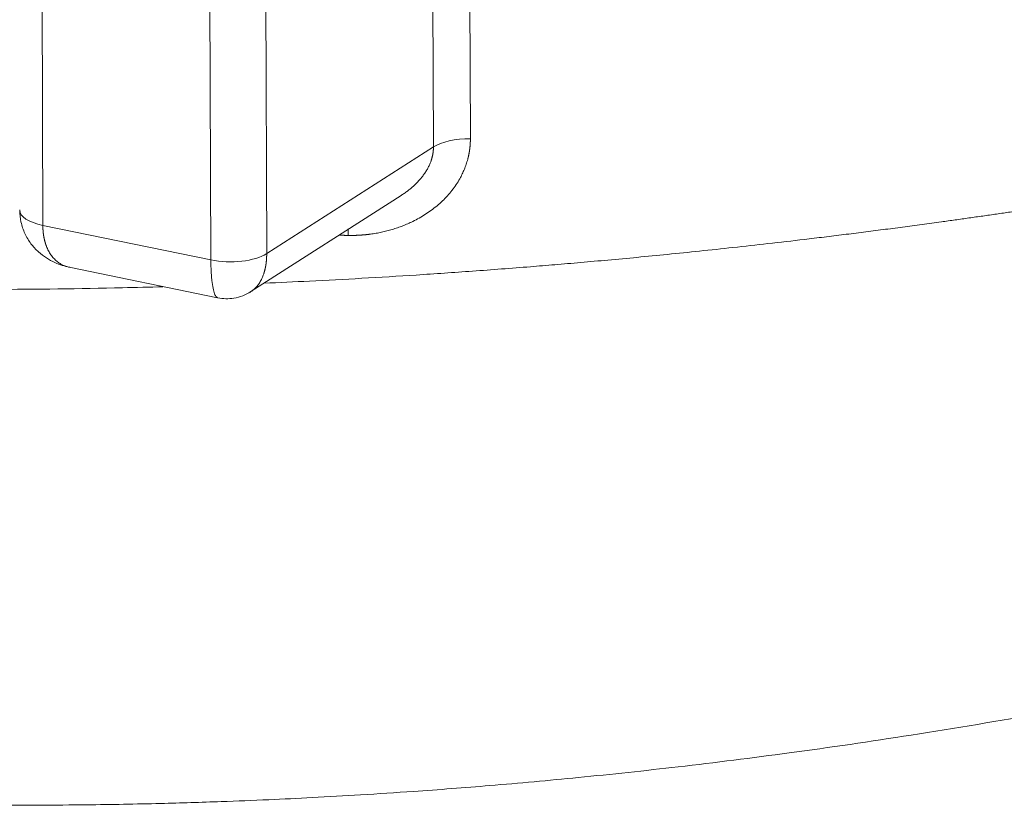
# Model space of a CAD drawing. Units: millimetres. Extents: x 0 to 594, y 0 to 420.
# Drawn here: x 410 to 427, y 87 to 100 of the extents above; entities that cross this region are included whole.
import ezdxf

# ---------------------------------------------------------------- set-up
doc = ezdxf.new("R2010")
doc.units = ezdxf.units.MM
doc.layers.add('1', color=7, linetype='Continuous', true_color=0xffffff)

msp = doc.modelspace()

# ---------------------------------------------------------------- linework, layer by layer
at = {"layer": '1', "color": 7, "linetype": 'Continuous', "lineweight": 13}
for p, q in [((410.3924, 163.5683), (410.6285, 96.9018)), ((413.1951, 162.9919), (413.4312, 96.3254)), ((414.1266, 163.0964), (414.3628, 96.4299)), ((417.7519, 100.7794), (417.7605, 98.3455)), ((417.1445, 98.2098), (417.1358, 100.6436)), ((414.3628, 96.4299), (417.1445, 98.2098)), ((410.6285, 96.9018), (413.4312, 96.3254))]:
    msp.add_line(p, q, dxfattribs=at)
at = {"layer": '1', "color": 3, "linetype": 'Continuous', "lineweight": 18}
for p, q in [((414.0996, 95.7972), (416.607, 97.4016)), ((411.0668, 96.2044), (413.5444, 95.6948))]:
    msp.add_line(p, q, dxfattribs=at)
at = {"layer": '1', "color": 7, "linetype": 'Continuous', "lineweight": 13}
for centre, major_axis, start_param, end_param in [((417.7479, 98.0574), (0.7143, 0.0025), 1.5517086, 2.5755875), ((410.9566, 97.1587), (-0.7143, -0.0025), 0.0000174, 1.0920576), ((413.7593, 96.5823), (-0.7143, -0.0025), 1.0920576, 2.5755875)]:
    msp.add_ellipse(centre, major_axis=major_axis, ratio=0.4033712, start_param=start_param, end_param=end_param, dxfattribs=at)
for points, knots in [([(414.3198, 95.938), (414.5712, 95.9488), (415.1145, 95.9738), (415.9606, 96.0186), (416.8679, 96.0736), (417.8059, 96.1377), (418.576, 96.1966), (419.1768, 96.246), (419.6076, 96.283), (420.0647, 96.3239), (420.548, 96.369), (421.0568, 96.4187), (421.5909, 96.4731), (422.1497, 96.5325), (422.7326, 96.5973), (423.2392, 96.6562), (423.6612, 96.7068), (423.9903, 96.7472), (424.3182, 96.7884), (424.6448, 96.8303), (424.9703, 96.8729), (425.2944, 96.9163), (425.5869, 96.9562), (425.848, 96.9925), (426.0781, 97.0249), (426.308, 97.0577), (426.5375, 97.0909), (426.7666, 97.1244), (426.9955, 97.1584), (427.224, 97.1927), (427.4521, 97.2275), (427.6799, 97.2626), (428.006, 97.3135), (428.4254, 97.3803), (428.9333, 97.4634), (429.4269, 97.5463), (429.9064, 97.6288), (430.3719, 97.7109), (430.8237, 97.7922), (431.262, 97.8729), (431.6869, 97.9527), (432.0986, 98.0316), (432.6465, 98.1384), (433.3257, 98.2745), (434.1311, 98.4419), (434.9109, 98.6095), (435.6657, 98.7771), (436.3959, 98.9443), (437.2751, 99.1517), (438.2948, 99.4014), (439.4451, 99.6966), (440.5502, 99.9931), (441.6582, 100.303), (442.7697, 100.6275), (443.8846, 100.9676), (444.9587, 101.3096), (446.0325, 101.6659), (447.1052, 102.0374), (448.1756, 102.4249), (449.2059, 102.8147), (450.2211, 103.2159), (451.2208, 103.629), (452.2039, 104.0547), (453.1468, 104.4827), (454.0052, 104.8913), (454.7858, 105.2797), (455.4956, 105.6478), (456.179, 106.0177), (456.8355, 106.3887), (457.2665, 106.6433), (457.4919, 106.7797), (457.5214, 106.7976), (457.551, 106.8156), (457.5804, 106.8335), (457.6098, 106.8515), (457.6392, 106.8694), (457.6685, 106.8874), (457.6977, 106.9053), (457.7269, 106.9233), (457.756, 106.9413), (457.7851, 106.9593), (457.8141, 106.9773), (457.8431, 106.9953), (457.872, 107.0133), (457.9008, 107.0313), (457.9296, 107.0493), (457.9584, 107.0673), (457.987, 107.0853), (458.0157, 107.1033), (458.0442, 107.1214), (458.0727, 107.1394), (458.1012, 107.1575), (458.1296, 107.1755), (458.1579, 107.1936), (458.1862, 107.2116), (458.2144, 107.2297), (458.2426, 107.2477), (458.2707, 107.2658), (458.2988, 107.2839), (458.3268, 107.302), (458.3547, 107.32), (458.3826, 107.3381), (458.4104, 107.3562), (458.4382, 107.3743), (458.4659, 107.3924), (458.4935, 107.4105), (458.5211, 107.4286), (458.5486, 107.4467), (458.5761, 107.4649), (458.6035, 107.483), (458.6309, 107.5011), (458.6582, 107.5192), (458.6854, 107.5374), (458.7126, 107.5555), (458.7397, 107.5736), (458.7667, 107.5918), (458.7937, 107.6099), (458.8207, 107.6281), (458.8476, 107.6462), (458.8744, 107.6644), (458.9011, 107.6825), (458.9279, 107.7007), (458.9545, 107.7189), (458.9811, 107.737), (459.0076, 107.7552), (459.0341, 107.7734), (459.0605, 107.7915), (459.0868, 107.8097), (459.1131, 107.8279), (459.1393, 107.8461), (459.1655, 107.8643), (459.1916, 107.8825), (459.2176, 107.9007), (459.2436, 107.9189), (459.2695, 107.9371), (459.2954, 107.9553), (459.3212, 107.9735), (459.3469, 107.9917), (459.3726, 108.0099), (459.3982, 108.0281), (459.4238, 108.0463), (459.4493, 108.0645), (459.4747, 108.0827), (459.5001, 108.1009), (459.5254, 108.1192), (459.5507, 108.1374), (459.5759, 108.1556), (459.601, 108.1738), (459.6261, 108.192), (459.6511, 108.2103), (459.676, 108.2285), (459.7009, 108.2467), (459.7258, 108.265), (459.7505, 108.2832), (459.7752, 108.3014), (459.7999, 108.3197), (459.8244, 108.3379), (459.849, 108.3561), (459.8734, 108.3744), (459.8978, 108.3926), (459.9221, 108.4108), (459.9464, 108.4291), (459.9706, 108.4473), (459.9947, 108.4656), (460.0188, 108.4838), (460.0429, 108.502), (460.0668, 108.5203), (460.0907, 108.5385), (460.1145, 108.5568), (460.1383, 108.575), (460.162, 108.5933), (460.1857, 108.6115), (460.2093, 108.6297), (460.2328, 108.648), (460.2562, 108.6662), (460.2796, 108.6845), (460.2952, 108.6966), (460.303, 108.7027)], [0, 0, 0, 0, 0.0139025, 0.0300336, 0.0467365, 0.0639954, 0.0817936, 0.0892261, 0.0971521, 0.1055658, 0.114461, 0.1238314, 0.1336697, 0.1439686, 0.15472, 0.1659157, 0.1720153, 0.1780961, 0.1841579, 0.1902007, 0.1962244, 0.2022289, 0.2082143, 0.2124883, 0.2167591, 0.2210266, 0.2252906, 0.2295513, 0.2338084, 0.2380619, 0.2423118, 0.246558, 0.2508005, 0.260556, 0.270057, 0.2793067, 0.2883083, 0.2970648, 0.3055793, 0.313855, 0.3218947, 0.3297014, 0.337278, 0.353123, 0.3685429, 0.3835459, 0.3981402, 0.4123339, 0.4261352, 0.4496919, 0.4725752, 0.4948026, 0.5163916, 0.5402251, 0.5635461, 0.5863649, 0.608692, 0.6331213, 0.6571552, 0.6807971, 0.7040512, 0.7286914, 0.7530542, 0.7771349, 0.80093, 0.820945, 0.8408561, 0.8606557, 0.8803369, 0.8998932, 0.9008323, 0.9017715, 0.9027106, 0.9036497, 0.9045888, 0.9055279, 0.9064669, 0.9074059, 0.9083449, 0.9092839, 0.9102228, 0.9111617, 0.9121006, 0.9130394, 0.9139782, 0.9149169, 0.9158556, 0.9167943, 0.9177329, 0.9186715, 0.9196101, 0.9205485, 0.921487, 0.9224254, 0.9233637, 0.924302, 0.9252402, 0.9261784, 0.9271165, 0.9280546, 0.9289926, 0.9299305, 0.9308684, 0.9318062, 0.932744, 0.9336816, 0.9346192, 0.9355568, 0.9364942, 0.9374316, 0.938369, 0.9393062, 0.9402434, 0.9411805, 0.9421175, 0.9430544, 0.9439912, 0.944928, 0.9458647, 0.9468013, 0.9477378, 0.9486742, 0.9496105, 0.9505467, 0.9514828, 0.9524189, 0.9533548, 0.9542907, 0.9552264, 0.956162, 0.9570976, 0.958033, 0.9589684, 0.9599036, 0.9608387, 0.9617737, 0.9627086, 0.9636434, 0.9645781, 0.9655127, 0.9664471, 0.9673815, 0.9683157, 0.9692498, 0.9701837, 0.9711176, 0.9720513, 0.9729849, 0.9739184, 0.9748518, 0.975785, 0.9767181, 0.9776511, 0.9785839, 0.9795166, 0.9804492, 0.9813816, 0.9823139, 0.9832461, 0.9841781, 0.98511, 0.9860417, 0.9869733, 0.9879048, 0.9888361, 0.9897673, 0.9906983, 0.9916291, 0.9925598, 0.9934904, 0.9944208, 0.9953511, 0.9962812, 0.9972111, 0.9981409, 0.9990705, 1, 1, 1, 1]), ([(369.909, 105.0721), (370.0053, 105.0149), (370.2607, 104.8646), (370.6764, 104.6251), (371.155, 104.3566), (371.7288, 104.0431), (372.4017, 103.6876), (373.1782, 103.2939), (373.9553, 102.9156), (374.8365, 102.5035), (375.8271, 102.0618), (376.9325, 101.5956), (378.2463, 101.0714), (379.7798, 100.5018), (381.555, 99.8983), (383.3614, 99.3379), (385.2059, 98.8179), (387.0827, 98.3397), (388.9962, 97.9018), (390.9443, 97.5049), (392.9295, 97.1486), (394.9525, 96.8332), (397.0043, 96.5605), (399.0885, 96.33), (401.1853, 96.1436), (403.3121, 95.9997), (405.4432, 95.8995), (407.6105, 95.8415), (409.7781, 95.8266), (411.4605, 95.8481), (412.4053, 95.8718), (412.6286, 95.8781)], [0, 0, 0, 0, 0.0091351, 0.0241189, 0.0387986, 0.0531676, 0.0762113, 0.0988692, 0.1211257, 0.1429657, 0.1732577, 0.2031032, 0.2324755, 0.2775119, 0.3218869, 0.3663394, 0.4104162, 0.4545463, 0.4985301, 0.5426219, 0.5867774, 0.6310964, 0.6757042, 0.7199159, 0.7646685, 0.8086023, 0.8533878, 0.8972631, 0.9424479, 0.9864093, 1, 1, 1, 1]), ([(417.7605, 98.3455), (417.7605, 98.344), (417.7605, 98.3409), (417.7605, 98.3363), (417.7605, 98.3317), (417.7604, 98.3271), (417.7604, 98.3225), (417.7603, 98.3179), (417.7602, 98.3133), (417.7601, 98.3087), (417.76, 98.3041), (417.7599, 98.2995), (417.7597, 98.2948), (417.7595, 98.2902), (417.7593, 98.2856), (417.7591, 98.2811), (417.7589, 98.2765), (417.7587, 98.2719), (417.7584, 98.2673), (417.7582, 98.2627), (417.7579, 98.2581), (417.7576, 98.2535), (417.7573, 98.2489), (417.7569, 98.2443), (417.7566, 98.2397), (417.7562, 98.2351), (417.7558, 98.2306), (417.7554, 98.226), (417.755, 98.2214), (417.7546, 98.2168), (417.7541, 98.2122), (417.7537, 98.2077), (417.7532, 98.2031), (417.7527, 98.1985), (417.7522, 98.1939), (417.7516, 98.1894), (417.7511, 98.1848), (417.7505, 98.1802), (417.7499, 98.1757), (417.7493, 98.1711), (417.7487, 98.1665), (417.7481, 98.162), (417.7475, 98.1574), (417.7468, 98.1529), (417.7461, 98.1483), (417.7454, 98.1438), (417.7447, 98.1392), (417.744, 98.1346), (417.7433, 98.1301), (417.7425, 98.1255), (417.7417, 98.121), (417.7409, 98.1164), (417.7401, 98.1119), (417.7393, 98.1073), (417.7385, 98.1028), (417.7376, 98.0983), (417.7367, 98.0937), (417.7358, 98.0892), (417.7349, 98.0846), (417.734, 98.0801), (417.7331, 98.0756), (417.7321, 98.071), (417.7311, 98.0665), (417.7302, 98.062), (417.7292, 98.0574), (417.7281, 98.0529), (417.7271, 98.0484), (417.726, 98.0439), (417.725, 98.0393), (417.7239, 98.0348), (417.7228, 98.0303), (417.7217, 98.0258), (417.7205, 98.0212), (417.7194, 98.0167), (417.7182, 98.0122), (417.717, 98.0077), (417.7125, 97.9907), (417.7041, 97.9613), (417.6908, 97.9198), (417.6762, 97.8786), (417.6602, 97.8378), (417.643, 97.7977), (417.6245, 97.7581), (417.6048, 97.7188), (417.5724, 97.659), (417.5239, 97.58), (417.4546, 97.4844), (417.3781, 97.3938), (417.2951, 97.3084), (417.2061, 97.2284), (417.1115, 97.1541), (417.0119, 97.0854), (416.9079, 97.0226), (416.8088, 96.9706), (416.7163, 96.9278), (416.6317, 96.8928), (416.5452, 96.8612), (416.4572, 96.833), (416.368, 96.8083), (416.278, 96.7872), (416.1869, 96.7695), (416.1216, 96.7594), (416.0828, 96.7543), (416.0709, 96.7527), (416.0589, 96.7513), (416.047, 96.7499), (416.0351, 96.7485), (416.0232, 96.7473), (416.0112, 96.746), (415.9993, 96.7449), (415.9874, 96.7438), (415.9754, 96.7427), (415.9635, 96.7417), (415.9515, 96.7408), (415.9395, 96.74), (415.9276, 96.7391), (415.9156, 96.7384), (415.9036, 96.7377), (415.8916, 96.7371), (415.8796, 96.7365), (415.8676, 96.736), (415.8556, 96.7355), (415.8436, 96.7351), (415.8316, 96.7348), (415.8196, 96.7345), (415.8075, 96.7343), (415.7955, 96.7341), (415.7835, 96.734), (415.7714, 96.734), (415.7594, 96.734), (415.7473, 96.7341), (415.7352, 96.7342), (415.7272, 96.7343), (415.7232, 96.7344)], [0, 0, 0, 0, 0.0016764, 0.0033523, 0.0050278, 0.0067029, 0.0083776, 0.0100519, 0.0117258, 0.0133994, 0.0150726, 0.0167455, 0.0184181, 0.0200905, 0.0217625, 0.0234344, 0.025106, 0.0267774, 0.0284486, 0.0301196, 0.0317905, 0.0334612, 0.0351318, 0.0368023, 0.0384727, 0.0401431, 0.0418134, 0.0434836, 0.0451539, 0.0468241, 0.0484944, 0.0501647, 0.0518351, 0.0535055, 0.0551761, 0.0568467, 0.0585175, 0.0601884, 0.0618595, 0.0635307, 0.0652022, 0.0668738, 0.0685458, 0.0702179, 0.0718903, 0.073563, 0.075236, 0.0769094, 0.0785831, 0.0802571, 0.0819315, 0.0836063, 0.0852815, 0.0869571, 0.0886332, 0.0903097, 0.0919868, 0.0936643, 0.0953423, 0.0970209, 0.0987, 0.1003797, 0.10206, 0.1037408, 0.1054223, 0.1071045, 0.1087872, 0.1104707, 0.1121549, 0.1138397, 0.1155253, 0.1172116, 0.1188987, 0.1205866, 0.1222752, 0.1239647, 0.125655, 0.1413691, 0.1571103, 0.1728924, 0.1887295, 0.2043712, 0.2200513, 0.2357828, 0.2515786, 0.2930357, 0.3347926, 0.3770688, 0.4183391, 0.459927, 0.5020165, 0.5433768, 0.5850041, 0.6270569, 0.6579888, 0.6889992, 0.7201467, 0.7514892, 0.782488, 0.8135073, 0.844601, 0.8758225, 0.8798344, 0.8838448, 0.8878539, 0.8918617, 0.8958684, 0.899874, 0.9038786, 0.9078825, 0.9118857, 0.9158882, 0.9198903, 0.923892, 0.9278934, 0.9318947, 0.9358959, 0.9398972, 0.9438986, 0.9479004, 0.9519026, 0.9559052, 0.9599085, 0.9639126, 0.9679174, 0.9719233, 0.9759301, 0.9799382, 0.9839476, 0.9879583, 0.9919705, 0.9959844, 1, 1, 1, 1]), ([(416.6071, 97.4017), (416.6149, 97.4067), (416.6412, 97.4239), (416.6847, 97.4539), (416.7359, 97.4926), (416.7837, 97.532), (416.8303, 97.5737), (416.8752, 97.618), (416.9182, 97.6649), (416.9573, 97.7123), (416.9939, 97.7619), (417.0276, 97.8138), (417.0579, 97.868), (417.0837, 97.9224), (417.0988, 97.9612), (417.1066, 97.984), (417.1088, 97.9907), (417.111, 97.9973), (417.1131, 98.004), (417.1151, 98.0107), (417.117, 98.0174), (417.1189, 98.024), (417.1207, 98.0307), (417.1225, 98.0374), (417.1242, 98.0441), (417.1258, 98.0507), (417.1273, 98.0574), (417.1288, 98.0641), (417.1302, 98.0708), (417.1316, 98.0774), (417.1329, 98.0841), (417.1341, 98.0907), (417.1352, 98.0974), (417.1363, 98.1041), (417.1373, 98.1107), (417.1383, 98.1174), (417.1391, 98.124), (417.1399, 98.1306), (417.1407, 98.1373), (417.1414, 98.1439), (417.142, 98.1505), (417.1425, 98.1571), (417.143, 98.1637), (417.1434, 98.1703), (417.1438, 98.1769), (417.144, 98.1835), (417.1442, 98.1901), (417.1444, 98.1967), (417.1445, 98.2032), (417.1445, 98.2076), (417.1445, 98.2098)], [0, 0, 0, 0, 0.0266383, 0.09048, 0.1521961, 0.2118155, 0.2693703, 0.3330862, 0.3948313, 0.4546702, 0.5126741, 0.5757872, 0.6372892, 0.6973092, 0.7559858, 0.7631174, 0.7702364, 0.7773431, 0.7844376, 0.7915203, 0.7985915, 0.8056514, 0.8127004, 0.8197388, 0.8267669, 0.8337849, 0.8407931, 0.847792, 0.8547817, 0.8617625, 0.8687348, 0.8756989, 0.8826551, 0.8896037, 0.8965449, 0.9034792, 0.9104068, 0.917328, 0.9242431, 0.9311525, 0.9380565, 0.9449554, 0.9518494, 0.958739, 0.9656244, 0.972506, 0.979384, 0.9862588, 0.9931307, 1, 1, 1, 1]), ([(410.6285, 96.9018), (410.6285, 96.9005), (410.6285, 96.8978), (410.6285, 96.8939), (410.6286, 96.8899), (410.6286, 96.886), (410.6287, 96.8821), (410.6288, 96.8781), (410.6289, 96.8742), (410.629, 96.8703), (410.6291, 96.8663), (410.6293, 96.8624), (410.6294, 96.8585), (410.6296, 96.8546), (410.6297, 96.8507), (410.6299, 96.8468), (410.6301, 96.8429), (410.6303, 96.839), (410.6306, 96.8352), (410.6308, 96.8313), (410.6311, 96.8274), (410.6313, 96.8236), (410.6316, 96.8197), (410.6319, 96.8159), (410.6322, 96.812), (410.6325, 96.8082), (410.6329, 96.8043), (410.6332, 96.8005), (410.6336, 96.7967), (410.6339, 96.7929), (410.6343, 96.7891), (410.6347, 96.7852), (410.6351, 96.7815), (410.6355, 96.7777), (410.636, 96.7739), (410.6364, 96.7701), (410.6369, 96.7663), (410.6373, 96.7626), (410.6378, 96.7588), (410.6383, 96.7551), (410.6388, 96.7513), (410.6394, 96.7476), (410.6399, 96.7438), (410.6404, 96.7401), (410.641, 96.7364), (410.6416, 96.7327), (410.6422, 96.729), (410.6428, 96.7253), (410.6434, 96.7216), (410.644, 96.7179), (410.6447, 96.7143), (410.6453, 96.7106), (410.646, 96.7069), (410.6467, 96.7033), (410.6474, 96.6996), (410.6481, 96.696), (410.6488, 96.6924), (410.6495, 96.6888), (410.6503, 96.6852), (410.651, 96.6816), (410.6518, 96.678), (410.6526, 96.6744), (410.6534, 96.6708), (410.6542, 96.6672), (410.655, 96.6637), (410.6558, 96.6601), (410.6567, 96.6566), (410.6575, 96.653), (410.6584, 96.6495), (410.6593, 96.646), (410.6602, 96.6425), (410.6611, 96.639), (410.662, 96.6355), (410.663, 96.632), (410.6639, 96.6285), (410.6649, 96.6251), (410.6659, 96.6216), (410.6669, 96.6182), (410.6679, 96.6148), (410.6689, 96.6113), (410.6699, 96.6079), (410.671, 96.6045), (410.672, 96.6011), (410.6731, 96.5977), (410.6742, 96.5944), (410.6753, 96.591), (410.6764, 96.5876), (410.6775, 96.5843), (410.6786, 96.5809), (410.6798, 96.5776), (410.6809, 96.5743), (410.6821, 96.571), (410.6833, 96.5677), (410.6845, 96.5644), (410.6857, 96.5611), (410.6869, 96.5579), (410.6882, 96.5546), (410.6939, 96.5398), (410.7047, 96.5139), (410.722, 96.4783), (410.7412, 96.4441), (410.7619, 96.412), (410.784, 96.3819), (410.8076, 96.354), (410.833, 96.3277), (410.8596, 96.3039), (410.8873, 96.2824), (410.9162, 96.2632), (410.9469, 96.2459), (410.9784, 96.2312), (411.0106, 96.2191), (411.0397, 96.2104), (411.0587, 96.206), (411.0664, 96.2044)], [0, 0, 0, 0, 0.0035845, 0.0071701, 0.0107566, 0.0143442, 0.0179327, 0.0215223, 0.0251129, 0.0287045, 0.0322971, 0.0358908, 0.0394856, 0.0430813, 0.0466782, 0.0502761, 0.053875, 0.0574751, 0.0610762, 0.0646784, 0.0682817, 0.071886, 0.0754915, 0.0790981, 0.0827058, 0.0863146, 0.0899245, 0.0935356, 0.0971477, 0.1007611, 0.1043755, 0.1079911, 0.1116079, 0.1152258, 0.1188449, 0.1224652, 0.1260866, 0.1297092, 0.133333, 0.136958, 0.1405842, 0.1442116, 0.1478402, 0.15147, 0.1551011, 0.1587333, 0.1623668, 0.1660016, 0.1696375, 0.1732747, 0.1769132, 0.1805529, 0.1841939, 0.1878361, 0.1914797, 0.1951245, 0.1987705, 0.2024179, 0.2060666, 0.2097165, 0.2133678, 0.2170204, 0.2206743, 0.2243295, 0.227986, 0.2316439, 0.2353031, 0.2389636, 0.2426255, 0.2462888, 0.2499534, 0.2536193, 0.2572867, 0.2609554, 0.2646255, 0.2682969, 0.2719698, 0.275644, 0.2793197, 0.2829967, 0.2866752, 0.290355, 0.2940363, 0.297719, 0.3014032, 0.3050888, 0.3087758, 0.3124643, 0.3161542, 0.3198456, 0.3235384, 0.3272327, 0.3309285, 0.3346257, 0.3383244, 0.3420246, 0.3457263, 0.3494295, 0.3927577, 0.4365462, 0.4808024, 0.5255335, 0.5688823, 0.6129181, 0.6576466, 0.7030731, 0.7463625, 0.7906366, 0.8358992, 0.8821538, 0.9250848, 0.969476, 1, 1, 1, 1]), ([(414.3628, 96.4299), (414.3628, 96.4286), (414.3628, 96.4261), (414.3628, 96.4223), (414.3628, 96.4185), (414.3627, 96.4147), (414.3627, 96.4109), (414.3627, 96.4072), (414.3626, 96.4034), (414.3625, 96.3996), (414.3625, 96.3958), (414.3624, 96.3921), (414.3623, 96.3883), (414.3621, 96.3846), (414.362, 96.3808), (414.3619, 96.3771), (414.3617, 96.3734), (414.3616, 96.3696), (414.3614, 96.3659), (414.3612, 96.3622), (414.361, 96.3585), (414.3608, 96.3548), (414.3606, 96.351), (414.3604, 96.3473), (414.3602, 96.3437), (414.3599, 96.34), (414.3597, 96.3363), (414.3594, 96.3326), (414.3591, 96.3289), (414.3588, 96.3253), (414.3585, 96.3216), (414.3582, 96.318), (414.3579, 96.3143), (414.3575, 96.3107), (414.3572, 96.307), (414.3568, 96.3034), (414.3565, 96.2998), (414.3561, 96.2962), (414.3557, 96.2925), (414.3553, 96.2889), (414.3549, 96.2853), (414.3545, 96.2818), (414.354, 96.2782), (414.3536, 96.2746), (414.3531, 96.271), (414.3526, 96.2675), (414.3522, 96.2639), (414.3517, 96.2603), (414.3512, 96.2568), (414.3507, 96.2533), (414.3501, 96.2497), (414.3496, 96.2462), (414.349, 96.2427), (414.3485, 96.2392), (414.3479, 96.2357), (414.3473, 96.2322), (414.3467, 96.2287), (414.3461, 96.2252), (414.3455, 96.2218), (414.3449, 96.2183), (414.3443, 96.2148), (414.3436, 96.2114), (414.3429, 96.208), (414.3423, 96.2045), (414.3416, 96.2011), (414.3409, 96.1977), (414.3402, 96.1943), (414.3395, 96.1909), (414.3387, 96.1875), (414.338, 96.1841), (414.3373, 96.1807), (414.3365, 96.1774), (414.3357, 96.174), (414.3349, 96.1706), (414.3341, 96.1673), (414.3333, 96.164), (414.3325, 96.1607), (414.3317, 96.1573), (414.3308, 96.154), (414.33, 96.1507), (414.3291, 96.1474), (414.3283, 96.1442), (414.3274, 96.1409), (414.3265, 96.1376), (414.3256, 96.1344), (414.3247, 96.1311), (414.3237, 96.1279), (414.3228, 96.1247), (414.3218, 96.1215), (414.3209, 96.1182), (414.3199, 96.115), (414.3189, 96.1119), (414.3179, 96.1087), (414.3169, 96.1055), (414.3159, 96.1024), (414.3149, 96.0992), (414.3138, 96.0961), (414.3088, 96.0809), (414.2989, 96.0542), (414.2831, 96.0173), (414.2654, 95.982), (414.246, 95.9487), (414.225, 95.9174), (414.2023, 95.8882), (414.1778, 95.861), (414.1521, 95.8364), (414.1257, 95.8149), (414.1078, 95.8025), (414.0989, 95.7968)], [0, 0, 0, 0, 0.0043499, 0.0087008, 0.0130529, 0.0174061, 0.0217604, 0.0261159, 0.0304725, 0.0348302, 0.0391891, 0.0435492, 0.0479104, 0.0522728, 0.0566364, 0.0610011, 0.065367, 0.0697342, 0.0741025, 0.0784721, 0.0828428, 0.0872148, 0.091588, 0.0959625, 0.1003381, 0.1047151, 0.1090932, 0.1134727, 0.1178534, 0.1222353, 0.1266186, 0.1310031, 0.1353889, 0.139776, 0.1441644, 0.1485541, 0.1529452, 0.1573375, 0.1617312, 0.1661262, 0.1705225, 0.1749202, 0.1793192, 0.1837196, 0.1881213, 0.1925244, 0.1969289, 0.2013348, 0.205742, 0.2101507, 0.2145607, 0.2189721, 0.223385, 0.2277992, 0.2322149, 0.236632, 0.2410506, 0.2454705, 0.249892, 0.2543148, 0.2587392, 0.263165, 0.2675922, 0.272021, 0.2764512, 0.2808829, 0.2853161, 0.2897508, 0.294187, 0.2986247, 0.3030639, 0.3075047, 0.3119469, 0.3163907, 0.3208361, 0.325283, 0.3297314, 0.3341814, 0.338633, 0.3430861, 0.3475408, 0.3519971, 0.356455, 0.3609144, 0.3653755, 0.3698382, 0.3743024, 0.3787683, 0.3832358, 0.387705, 0.3921758, 0.3966482, 0.4011222, 0.4055979, 0.4100753, 0.4145543, 0.419035, 0.4235173, 0.4798015, 0.5366826, 0.5941712, 0.6522774, 0.709745, 0.7681615, 0.8275353, 0.8878742, 0.9452256, 1, 1, 1, 1]), ([(413.4312, 96.3254), (413.4313, 96.2933), (413.4318, 96.2619), (413.4333, 96.2009), (413.4344, 96.1713), (413.4371, 96.114), (413.4389, 96.0864), (413.4429, 96.0335), (413.4452, 96.0082), (413.4531, 95.936), (413.4596, 95.8929), (413.4746, 95.8186), (413.4832, 95.7873), (413.5022, 95.7377), (413.5126, 95.7195), (413.5319, 95.6995), (413.5406, 95.6948), (413.5496, 95.6939)], [0, 0, 0, 0, 0.0870114, 0.0870114, 0.1740228, 0.1740228, 0.2610341, 0.2610341, 0.3480455, 0.3480455, 0.5220683, 0.5220683, 0.696091, 0.696091, 0.8701138, 0.8701138, 1, 1, 1, 1])]:
    msp.add_open_spline(points, degree=3, knots=knots, dxfattribs=at)
at = {"layer": '1', "color": 3, "linetype": 'Continuous', "lineweight": 18}
for points, knots in [([(410.2424, 97.1588), (410.2425, 97.0904), (410.2569, 96.9566), (410.3218, 96.764), (410.4237, 96.5951), (410.5845, 96.4194), (410.8149, 96.2749), (410.9927, 96.2177), (411.0784, 96.2021)], [0, 0, 0, 0, 0.1438852, 0.2890132, 0.4302816, 0.5635519, 0.798315, 1, 1, 1, 1]), ([(397.7415, 88.1361), (398.0363, 88.0914), (398.7268, 87.9912), (399.7868, 87.8554), (400.8845, 87.7293), (401.9607, 87.6199), (403.0341, 87.5246), (404.1796, 87.438), (405.3969, 87.3624), (406.7407, 87.2988), (408.2125, 87.2526), (409.7661, 87.2305), (411.2405, 87.2354), (412.5186, 87.2591), (413.5307, 87.2901), (414.3742, 87.324), (415.1482, 87.3613), (415.9526, 87.4066), (416.94, 87.471), (418.1512, 87.5636), (419.6242, 87.6974), (421.2897, 87.8758), (423.1417, 88.108), (425.1758, 88.4042), (427.306, 88.7615), (429.412, 89.1633), (431.3752, 89.5811), (433.1613, 89.9983), (434.767, 90.4042), (436.1479, 90.7779), (437.3171, 91.1122), (438.2795, 91.4), (439.0706, 91.6456), (439.6444, 91.8291), (440.1127, 91.9817), (440.5994, 92.1431), (441.2505, 92.3641), (442.0694, 92.6507), (443.1853, 93.0564), (444.4687, 93.5483), (445.7883, 94.0862), (446.9055, 94.567), (447.8509, 94.9933), (448.7086, 95.3964), (449.4449, 95.7566), (450.0927, 96.0858), (450.4839, 96.2886), (450.6879, 96.3982), (450.7114, 96.411)], [0, 0, 0, 0, 0.0166926, 0.0389912, 0.05943, 0.0779411, 0.0987504, 0.118806, 0.141068, 0.1655397, 0.1922179, 0.2211063, 0.2496614, 0.2717436, 0.2898597, 0.304014, 0.3170013, 0.3313716, 0.3471347, 0.3699044, 0.3962436, 0.4260198, 0.4591257, 0.4955658, 0.5353769, 0.574138, 0.6100262, 0.6429641, 0.6729661, 0.6998057, 0.7210235, 0.7397418, 0.7552537, 0.7669708, 0.7733223, 0.7827074, 0.7955009, 0.81173, 0.8314411, 0.8627861, 0.8907064, 0.9148485, 0.9351724, 0.9533186, 0.9725563, 0.9854369, 0.9983141, 1, 1, 1, 1]), ([(413.5494, 95.694), (413.6394, 95.676), (413.7773, 95.6731), (413.9651, 95.7234), (414.0553, 95.7691), (414.0987, 95.7967)], [0, 0, 0, 0, 0.4722349, 0.7373129, 1, 1, 1, 1]), ([(414.0989, 95.7968), (414.0982, 95.7964), (414.0918, 95.7923), (414.0852, 95.7883), (414.0792, 95.785)], [0, 0, 0, 0, 0.0994426, 1, 1, 1, 1])]:
    msp.add_open_spline(points, degree=3, knots=knots, dxfattribs=at)
at = {"layer": '1', "color": 7, "linetype": 'Continuous', "lineweight": 13}
for points, weights, degree in [([(415.7222, 96.8424), (415.723, 96.791), (415.7232, 96.7344)], [0.93893581919, 0.965374529788, 1], 2), ([(415.7232, 96.7344), (415.6721, 96.7353), (415.621, 96.7363), (415.5699, 96.7372)], [0.531904470304, 0.531775950142, 0.531647818267, 0.531520074677], 3)]:
    msp.add_rational_spline(points, weights, degree=degree, dxfattribs=at)

doc.saveas('drawing.dxf')
